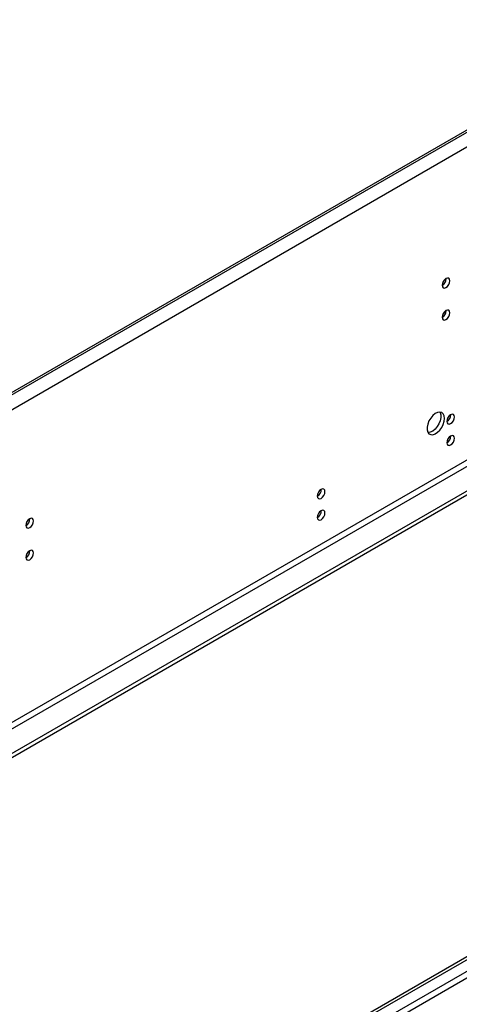
# Model space of a CAD drawing. Units: millimetres. Extents: x 4 to 9874, y 10 to 13969.
# Drawn here: x 5116 to 5284, y 2902 to 3279 of the extents above; entities that cross this region are included whole.
import ezdxf

# ---------------------------------------------------------------- set-up
doc = ezdxf.new("R2010")
doc.units = ezdxf.units.MM
doc.header["$LTSCALE"] = 47

msp = doc.modelspace()

# ---------------------------------------------------------------- linework, layer by layer
at = {"color": 7, "linetype": 'Continuous', "lineweight": 25}
for p, q in [((5566.466, 3397.369), (3871.885, 2419.108)), ((5563.284, 3396.348), (3875.774, 2422.17)), ((5563.284, 3395.532), (3875.774, 2421.353)), ((5568.941, 3393.082), (3874.36, 2414.821)), ((5572.123, 3275.296), (3871.178, 2293.361)), ((3872.238, 2291.524), (5573.184, 3273.459)), ((5581.316, 3268.764), (3828.221, 2256.725)), ((5581.316, 3267.131), (3828.221, 2255.091)), ((5278.568, 3179.727), (5278.566, 3179.806)), ((5278.568, 3167.479), (5278.566, 3167.558)), ((5277.451, 3166.418), (5278.523, 3167.037)), ((5119.469, 3087.881), (5119.467, 3087.96)), ((5119.469, 3075.633), (5119.467, 3075.712)), ((3625.635, 1961.718), (5300.771, 2928.753)), ((3626.696, 1961.106), (5301.832, 2928.141)), ((5301.832, 2923.65), (3626.696, 1956.615)), ((3627.756, 1954.778), (5302.892, 2921.813))]:
    msp.add_line(p, q, dxfattribs=at)
at = {"color": 7, "linetype": 'Continuous', "lineweight": 25, "flags": 128}
for points in [[(5279.982, 3178.91), (5279.869, 3179.501), (5279.547, 3179.872), (5279.065, 3179.965), (5278.497, 3179.768), (5277.929, 3179.309), (5277.447, 3178.659), (5277.125, 3177.917), (5277.012, 3177.196), (5277.125, 3176.605), (5277.447, 3176.234), (5277.929, 3176.141), (5278.497, 3176.338), (5279.065, 3176.797), (5279.547, 3177.447), (5279.869, 3178.189), (5279.982, 3178.91)], [(5279.982, 3166.662), (5279.869, 3167.253), (5279.547, 3167.624), (5279.065, 3167.717), (5278.497, 3167.52), (5277.929, 3167.061), (5277.447, 3166.411), (5277.125, 3165.669), (5277.012, 3164.948), (5277.125, 3164.357), (5277.447, 3163.986), (5277.929, 3163.893), (5278.497, 3164.09), (5279.065, 3164.549), (5279.547, 3165.199), (5279.869, 3165.941), (5279.982, 3166.662)], [(5277.967, 3126.305), (5277.842, 3127.279), (5277.478, 3128.038), (5276.901, 3128.524), (5276.153, 3128.702), (5275.291, 3128.558), (5274.379, 3128.103), (5273.483, 3127.371), (5272.671, 3126.416), (5272.003, 3125.309), (5271.527, 3124.133), (5271.28, 3122.973), (5271.28, 3121.917), (5271.527, 3121.042), (5272.003, 3120.414), (5272.671, 3120.079), (5273.483, 3120.062), (5274.379, 3120.364), (5275.291, 3120.963), (5276.153, 3121.814), (5276.901, 3122.855), (5277.478, 3124.007), (5277.842, 3125.187), (5277.967, 3126.305)], [(5276.168, 3128.701), (5276.274, 3128.506), (5276.521, 3127.631), (5276.521, 3126.575), (5276.274, 3125.415), (5275.799, 3124.239), (5275.131, 3123.132), (5274.319, 3122.177), (5273.423, 3121.445), (5272.51, 3120.99), (5271.649, 3120.846), (5271.634, 3120.847)], [(5281.75, 3126.854), (5281.637, 3127.445), (5281.315, 3127.815), (5280.833, 3127.909), (5280.265, 3127.711), (5279.697, 3127.253), (5279.215, 3126.603), (5278.893, 3125.861), (5278.78, 3125.139), (5278.893, 3124.548), (5279.215, 3124.178), (5279.697, 3124.084), (5280.265, 3124.282), (5280.833, 3124.74), (5281.315, 3125.39), (5281.637, 3126.132), (5281.75, 3126.854)], [(5281.75, 3118.688), (5281.637, 3119.279), (5281.315, 3119.65), (5280.833, 3119.743), (5280.265, 3119.546), (5279.697, 3119.087), (5279.215, 3118.437), (5278.893, 3117.695), (5278.78, 3116.974), (5278.893, 3116.383), (5279.215, 3116.012), (5279.697, 3115.919), (5280.265, 3116.116), (5280.833, 3116.575), (5281.315, 3117.225), (5281.637, 3117.967), (5281.75, 3118.688)], [(5232.252, 3098.279), (5232.139, 3098.87), (5231.817, 3099.241), (5231.336, 3099.334), (5230.767, 3099.137), (5230.199, 3098.678), (5229.717, 3098.029), (5229.395, 3097.286), (5229.282, 3096.565), (5229.395, 3095.974), (5229.717, 3095.604), (5230.199, 3095.51), (5230.767, 3095.708), (5231.336, 3096.166), (5231.817, 3096.816), (5232.139, 3097.558), (5232.252, 3098.279)], [(5232.252, 3090.114), (5232.139, 3090.705), (5231.817, 3091.075), (5231.336, 3091.169), (5230.767, 3090.972), (5230.199, 3090.513), (5229.717, 3089.863), (5229.395, 3089.121), (5229.282, 3088.4), (5229.395, 3087.809), (5229.717, 3087.438), (5230.199, 3087.345), (5230.767, 3087.542), (5231.336, 3088.001), (5231.817, 3088.65), (5232.139, 3089.393), (5232.252, 3090.114)], [(5120.883, 3087.064), (5120.77, 3087.655), (5120.448, 3088.026), (5119.966, 3088.119), (5119.398, 3087.922), (5118.83, 3087.463), (5118.348, 3086.813), (5118.026, 3086.071), (5117.913, 3085.35), (5118.026, 3084.759), (5118.348, 3084.388), (5118.83, 3084.295), (5119.398, 3084.492), (5119.966, 3084.951), (5120.448, 3085.601), (5120.77, 3086.343), (5120.883, 3087.064)], [(5120.883, 3074.816), (5120.77, 3075.407), (5120.448, 3075.778), (5119.966, 3075.871), (5119.398, 3075.674), (5118.83, 3075.215), (5118.348, 3074.565), (5118.026, 3073.823), (5117.913, 3073.102), (5118.026, 3072.511), (5118.348, 3072.14), (5118.83, 3072.047), (5119.398, 3072.244), (5119.966, 3072.703), (5120.448, 3073.353), (5120.77, 3074.095), (5120.883, 3074.816)]]:
    msp.add_lwpolyline(points, dxfattribs=at)
at = {"color": 7, "linetype": 'Continuous', "lineweight": 25}
for centre, radius, start, end in [((5275.442, 3179.82), 3.127, 300.17349, 358.28604), ((5275.442, 3167.572), 3.127, 300.17349, 358.28604), ((5277.299, 3127.708), 3.035, 299.23452, 0.77087), ((5277.299, 3119.543), 3.035, 299.23713, 0.76826), ((5227.802, 3099.134), 3.035, 299.23516, 0.77022), ((5227.802, 3090.969), 3.035, 299.23777, 0.76762), ((5116.343, 3087.974), 3.127, 300.17343, 358.287), ((5116.343, 3075.726), 3.127, 300.17343, 358.287)]:
    msp.add_arc(centre, radius, start, end, dxfattribs=at)

doc.saveas('drawing.dxf')
